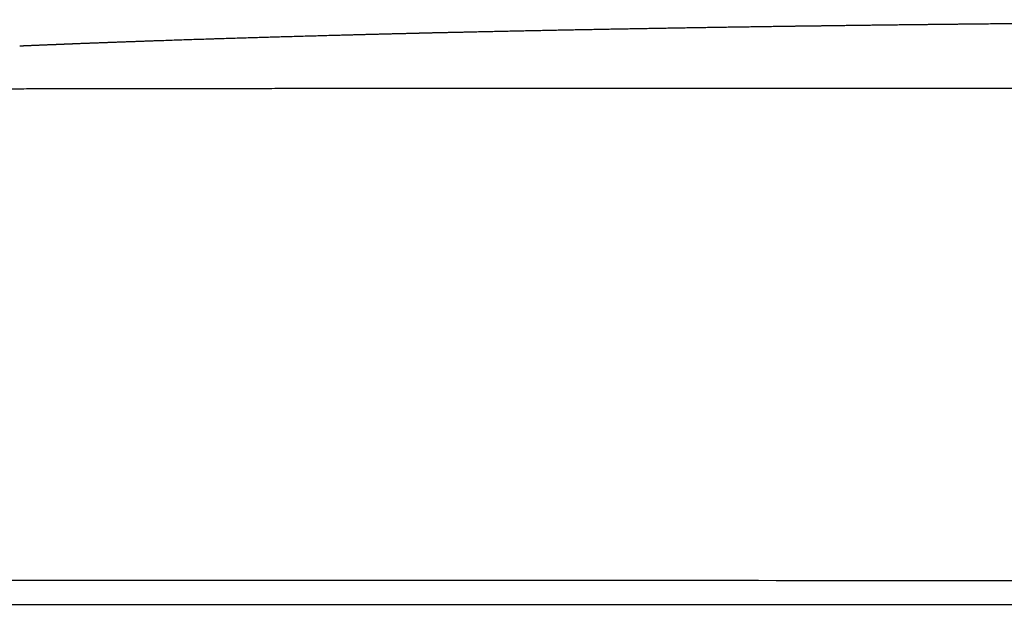
# Model space of a CAD drawing. Units: millimetres. Extents: x 0 to 4315, y 0 to 2046.
# Drawn here: x 2578 to 2750, y 1614 to 1716 of the extents above; entities that cross this region are included whole.
import ezdxf

# ---------------------------------------------------------------- set-up
doc = ezdxf.new("R2010")
doc.units = ezdxf.units.MM
doc.header["$MEASUREMENT"] = 0
doc.layers.add('Predeterminado$Asiento', color=7, linetype='Continuous', true_color=0xffdead)
doc.layers.add('Predeterminado$Cojin', color=7, linetype='Continuous', true_color=0xffdead)

msp = doc.modelspace()

# ---------------------------------------------------------------- linework, layer by layer
at = {"layer": 'Predeterminado$Asiento'}
msp.add_open_spline([(4151.78, 1614.08), (2560.28, 1614.08), (2549.56, 1614.09), (2529.84, 1614.08), (2507.36, 1614.05), (2483.34, 1613.98), (2468.32, 1613.89), (2461.41, 1613.84)], degree=3, knots=[0, 0, 0, 0, 16.072057, 32.144479, 59.175188, 83.502804, 104.222128, 104.222128, 104.222128, 104.222128], dxfattribs=at)
at = {"layer": 'Predeterminado$Cojin'}
for points, weights, degree, knots in [([(2645.64, 1714.04), (2646.26, 1714.06), (2646.89, 1714.08), (2647.52, 1714.09), (2648.16, 1714.11), (2648.82, 1714.12), (2649.47, 1714.14), (2652.18, 1714.2), (2654.89, 1714.26), (2657.61, 1714.32), (2666.3, 1714.51), (2674.99, 1714.69), (2683.68, 1714.84), (2693.32, 1715.02), (2702.97, 1715.17), (2712.61, 1715.31), (2715.21, 1715.34), (2720.41, 1715.41), (2728.32, 1715.52), (2736.4, 1715.61), (2741.87, 1715.67), (2744.64, 1715.7), (2756.43, 1715.83), (2768.21, 1715.94), (2780, 1716.03), (2786.34, 1716.08), (2792.68, 1716.12), (2799.02, 1716.16), (2805.67, 1716.2), (2812.33, 1716.24), (2818.98, 1716.27), (2825.96, 1716.31), (2832.94, 1716.34), (2839.91, 1716.36), (2847.23, 1716.39), (2854.55, 1716.41), (2861.87, 1716.42), (2861.88, 1716.42), (2861.88, 1716.42), (2861.89, 1716.42)], [1, 1, 1, 1, 1, 1, 1, 0.999999813305, 0.999999813305, 1, 0.999998595462, 0.999998595462, 1, 0.999998830308, 0.999998830308, 1, 1, 1, 1, 1, 1, 1, 0.999999195966, 0.999999195966, 1, 0.999999827774, 0.999999827774, 1, 0.999999844577, 0.999999844577, 1, 0.999999860008, 0.999999860008, 1, 0.999999873941, 0.999999873941, 1, 1, 1, 1], 3, [0, 0, 0, 0, 1.881256, 1.881256, 1.881256, 3.835384, 3.835384, 3.835384, 11.975212, 11.975212, 11.975212, 38.05165, 38.05165, 38.05165, 66.987795, 66.987795, 66.987795, 74.789643, 82.599878, 90.705108, 99.019444, 99.019444, 99.019444, 134.381989, 134.381989, 134.381989, 153.401394, 153.401394, 153.401394, 173.359861, 173.359861, 173.359861, 194.295665, 194.295665, 194.295665, 216.251125, 216.251125, 216.251125, 216.279543, 216.279543, 216.279543, 216.279543]), ([(2613.67, 1713.16), (2623.93, 1713.48), (2634.18, 1713.75), (2639.88, 1713.91), (2645.57, 1714.04)], [1, 0.999997144578, 1, 0.999999342857, 1], 2, [0, 0, 0, 20.516832, 20.516832, 31.91066, 31.91066, 31.91066]), ([(2577.91, 1711.85), (2577.91, 1711.85), (2577.91, 1711.85), (2577.91, 1711.85), (2577.91, 1711.85), (2577.91, 1711.85), (2577.92, 1711.85), (2577.91, 1711.85), (2577.92, 1711.85), (2577.91, 1711.85), (2577.92, 1711.85), (2577.92, 1711.85), (2577.92, 1711.85), (2577.92, 1711.85), (2577.92, 1711.85), (2577.92, 1711.85), (2577.92, 1711.85), (2577.92, 1711.85), (2577.92, 1711.85), (2577.93, 1711.85), (2577.93, 1711.85), (2577.92, 1711.85), (2577.93, 1711.85), (2577.93, 1711.85), (2577.95, 1711.85), (2577.98, 1711.86), (2578.12, 1711.86), (2578.59, 1711.88), (2579.88, 1711.94), (2581.39, 1712), (2582.9, 1712.06), (2583.92, 1712.1), (2584.95, 1712.14), (2586.33, 1712.2), (2588.09, 1712.27), (2590.22, 1712.35), (2592.37, 1712.43), (2593.8, 1712.48), (2594.52, 1712.51), (2597.02, 1712.6), (2599.53, 1712.69), (2602.04, 1712.78)], [1, 1, 1, 1, 1, 1, 1, 1, 1, 1, 1, 1, 1, 1, 1, 1, 1, 1, 1, 1, 1, 1, 1, 1, 1, 1, 1, 1, 1, 1, 1, 1, 1, 1, 1, 1, 1, 1, 1, 0.999999573538, 0.999999573538, 1], 3, [0, 0, 0, 0, 0.002907, 0.004919, 0.008309, 0.010112, 0.013571, 0.015224, 0.01871, 0.020364, 0.024163, 0.026412, 0.030033, 0.031394, 0.03263, 0.035257, 0.035949, 0.037106, 0.039052, 0.041, 0.041888, 0.042848, 0.046173, 0.054425, 0.061056, 0.091552, 0.143541, 0.472091, 1.509558, 4.009174, 5.025693, 6.04579, 7.069375, 8.096361, 10.215585, 12.348337, 14.493759, 16.650994, 16.650994, 16.650994, 24.17222, 24.17222, 24.17222, 24.17222]), ([(2516.07, 1704.13), (2524.15, 1704.18), (2532.22, 1704.22), (2540.29, 1704.25), (2548.36, 1704.28), (2556.43, 1704.31), (2564.5, 1704.33), (2580.63, 1704.37), (2596.76, 1704.4), (2612.89, 1704.41), (2645.27, 1704.45), (2677.65, 1704.46), (2710.03, 1704.46), (2726.35, 1704.46), (2742.66, 1704.45), (2758.98, 1704.45), (2775.44, 1704.45), (2791.88, 1704.44), (2808.31, 1704.44), (2841.67, 1704.43), (2875.03, 1704.43), (2908.39, 1704.43)], [1, 0.999999569066, 0.999999569066, 1, 0.999999875346, 0.999999875346, 1, 0.999999832158, 0.999999832158, 1, 0.999999880086, 0.999999880086, 1, 0.999999997344, 0.999999997344, 1, 1, 1, 1, 0.999999990718, 0.999999990718, 1], 3, [0, 0, 0, 0, 24.224087, 24.224087, 24.224087, 48.425674, 48.425674, 48.425674, 96.820874, 96.820874, 96.820874, 193.959174, 193.959174, 193.959174, 242.906907, 242.906907, 242.906907, 292.241257, 292.241257, 292.241257, 392.320418, 392.320418, 392.320418, 392.320418])]:
    msp.add_rational_spline(points, weights, degree=degree, knots=knots, dxfattribs=at)
for points, knots in [([(2645.57, 1714.04), (2645.57, 1714.04), (2645.58, 1714.04), (2645.59, 1714.04), (2645.61, 1714.04), (2645.64, 1714.04)], [164.2442491, 164.2442491, 164.2442491, 164.2442491, 164.25770832, 164.25770832, 164.32682769, 164.32682769, 164.32682769, 164.32682769]), ([(2602.04, 1712.78), (2602.99, 1712.81), (2604.86, 1712.87), (2607.65, 1712.97), (2609.97, 1713.04), (2611.61, 1713.1), (2612.46, 1713.12), (2612.92, 1713.14), (2613.14, 1713.14), (2613.22, 1713.15), (2613.22, 1713.15), (2613.22, 1713.15), (2613.22, 1713.15), (2613.22, 1713.15), (2613.22, 1713.15), (2613.22, 1713.15), (2613.22, 1713.15), (2613.22, 1713.15), (2613.22, 1713.15), (2613.22, 1713.15), (2613.22, 1713.15), (2613.22, 1713.15), (2613.22, 1713.15), (2613.22, 1713.15), (2613.22, 1713.15), (2613.22, 1713.15), (2613.22, 1713.15), (2613.23, 1713.15), (2613.22, 1713.15), (2613.23, 1713.15), (2613.22, 1713.15), (2613.23, 1713.15), (2613.23, 1713.15), (2613.23, 1713.15), (2613.23, 1713.15), (2613.23, 1713.15), (2613.23, 1713.15), (2613.23, 1713.15), (2613.23, 1713.15), (2613.23, 1713.15), (2613.23, 1713.15), (2613.23, 1713.15), (2613.23, 1713.15), (2613.23, 1713.15), (2613.23, 1713.15), (2613.23, 1713.15), (2613.25, 1713.15), (2613.27, 1713.15), (2613.3, 1713.15)], [0, 0, 0, 0, 2.85887, 5.610132, 8.395443, 9.813655, 10.544462, 10.94693, 11.185984, 11.187109, 11.188879, 11.189586, 11.191207, 11.191915, 11.193536, 11.194243, 11.195865, 11.196572, 11.198193, 11.198901, 11.200522, 11.201229, 11.202886, 11.203498, 11.203593, 11.20518, 11.205887, 11.207509, 11.208216, 11.209838, 11.210545, 11.212202, 11.212814, 11.212909, 11.214496, 11.215203, 11.216825, 11.217532, 11.219154, 11.219861, 11.221483, 11.222191, 11.223812, 11.22452, 11.225348, 11.225348, 11.225348, 11.329456, 11.329456, 11.329456, 11.329456]), ([(2613.3, 1713.15), (2613.3, 1713.15), (2613.34, 1713.15), (2613.47, 1713.15), (2613.55, 1713.16), (2613.64, 1713.16)], [131.0538378, 131.0538378, 131.0538378, 131.0538378, 131.1801233, 131.1801233, 131.4691861, 131.4691861, 131.4691861, 131.4691861]), ([(2613.64, 1713.16), (2613.66, 1713.16), (2613.67, 1713.16), (2613.67, 1713.16), (2613.67, 1713.16), (2613.67, 1713.16)], [129.7382754, 129.7382754, 129.7382754, 129.7382754, 129.8476346, 129.8476346, 129.8618715, 129.8618715, 129.8618715, 129.8618715]), ([(2908.4, 1618.29), (2840.8, 1618.3), (2709.25, 1618.33), (2581.1, 1618.35), (2516.9, 1618.36)], [-250.676917, -250.676917, -250.676917, -250.676917, -125.343813, 0, 0, 0, 0])]:
    msp.add_open_spline(points, degree=3, knots=knots, dxfattribs=at)
msp.add_open_spline([(2613.3, 1713.15), (2613.3, 1713.15), (2613.3, 1713.15), (2613.3, 1713.15)], degree=3, dxfattribs=at)

doc.saveas('drawing.dxf')
